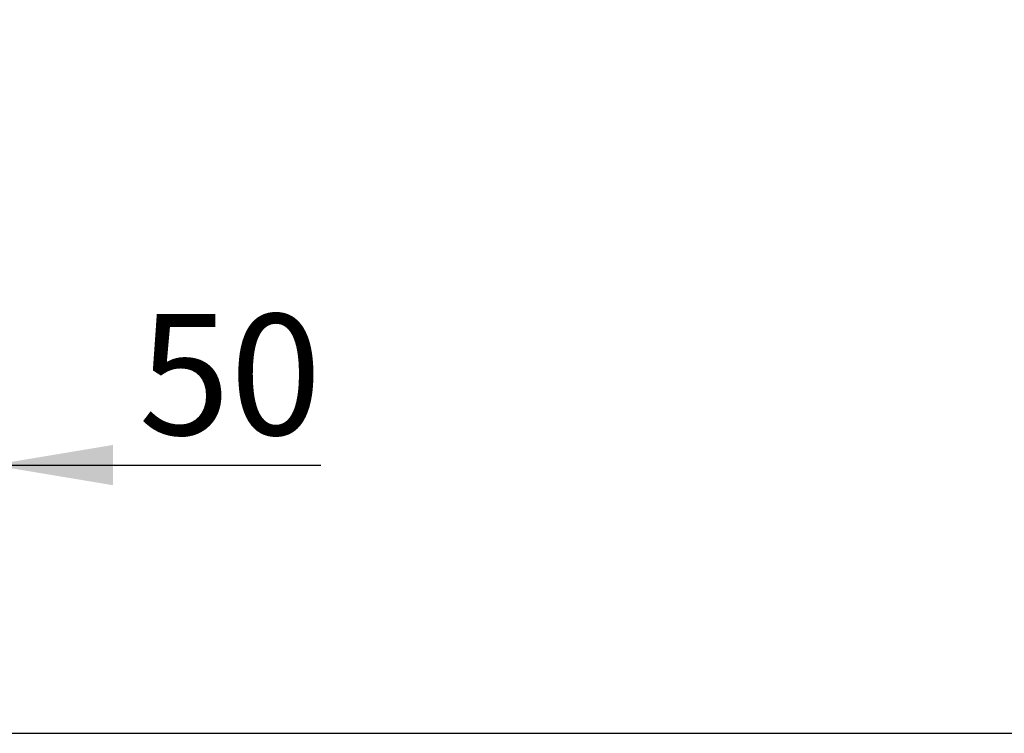
# Model space of a CAD drawing. Units: millimetres. Extents: x 0 to 1707, y -9 to 297.
# Drawn here: x 955 to 991, y 0 to 26 of the extents above; entities that cross this region are included whole.
import ezdxf
from ezdxf.enums import TextEntityAlignment as Align

# ---------------------------------------------------------------- set-up
doc = ezdxf.new("R2010")
doc.units = ezdxf.units.MM
doc.layers.add('Default', color=7, linetype='Continuous')
doc.styles.add('SEACAD_Arial_Narrow', font='ARIALN.TTF')
doc.dimstyles.new('ISO', dxfattribs={"dimtxt": 4.375, "dimasz": 4.375, "dimexe": 2.1875, "dimexo": 0, "dimgap": 1.09375, "dimtad": 1, "dimlfac": 10, "dimtxsty": 'SEACAD_Arial_Narrow', "dimblk1": '_SE_FILLED', "dimblk2": '_SE_FILLED', "dimsah": 1, "dimcen": 2.1875, "dimadec": 0, "dimazin": 0, "dimtfac": 0.75, "dimtdec": 3, "dimtmove": 0, "dimatfit": 3, "dimfxl": 1, "dimarcsym": 0})

# ---------------------------------------------------------------- blocks, each defined once
blk = doc.blocks.new('DMBLK252')
at = {"layer": 'Default', "linetype": 'Continuous'}
for points in [[(944.801, 8.987), (949.176, 9.716), (944.801, 10.445)], [(958.559, 8.987), (958.559, 10.445), (954.184, 9.716)]]:
    blk.add_hatch(color=7, dxfattribs=at).paths.add_polyline_path(points)
at = {"layer": 'Default', "color": 7, "linetype": 'Continuous'}
for p, q in [((949.176, 25.849), (949.176, 7.529)), ((954.184, 16.549), (954.184, 7.529)), ((940.426, 9.716), (966.094, 9.716))]:
    blk.add_line(p, q, dxfattribs=at)
at = {"layer": 'Default', "color": 7, "linetype": 'Continuous', "style": 'SEACAD_Arial_Narrow'}
blk.add_text('50', height=4.375, dxfattribs=at).set_placement((959.492, 15.185), align=Align.TOP_LEFT)
blk = doc.blocks.new('_SE_FILLED')
at = {"color": 0}
blk.add_line((0, 0), (-1, 0), dxfattribs=at)
blk.add_solid([(0, 0), (-1, -0.1665), (-1, 0.1665), (0, 0)], dxfattribs=at)
blk = doc.blocks.new('RÁMEČEK__VÝKRESU_A3')
at = {"layer": 'Default', "color": 7, "linetype": 'Continuous'}
blk.add_line((0, 0), (420, 0), dxfattribs=at)

msp = doc.modelspace()

# ---------------------------------------------------------------- block references
at = {"layer": 'Default', "color": 7}
msp.add_blockref('RÁMEČEK__VÝKRESU_A3', (840, 0), dxfattribs=at)

# ---------------------------------------------------------------- dimensions: what is measured, and where the dimension line sits
at = {"layer": 'Default', "color": 7, "linetype": 'Continuous'}
dim = msp.add_linear_dim(base=(954.1839, 9.716), p1=(949.1756, 25.8494), p2=(954.1839, 16.5494), text='\\A1;<>', dimstyle='ISO', override={"dimdec": 0}, dxfattribs=at)
dim.commit()
dim.dimension.update_dxf_attribs({"geometry": 'DMBLK252', "text_midpoint": (957.9605, 9.716), "dimtype": 160})

doc.saveas('drawing.dxf')
